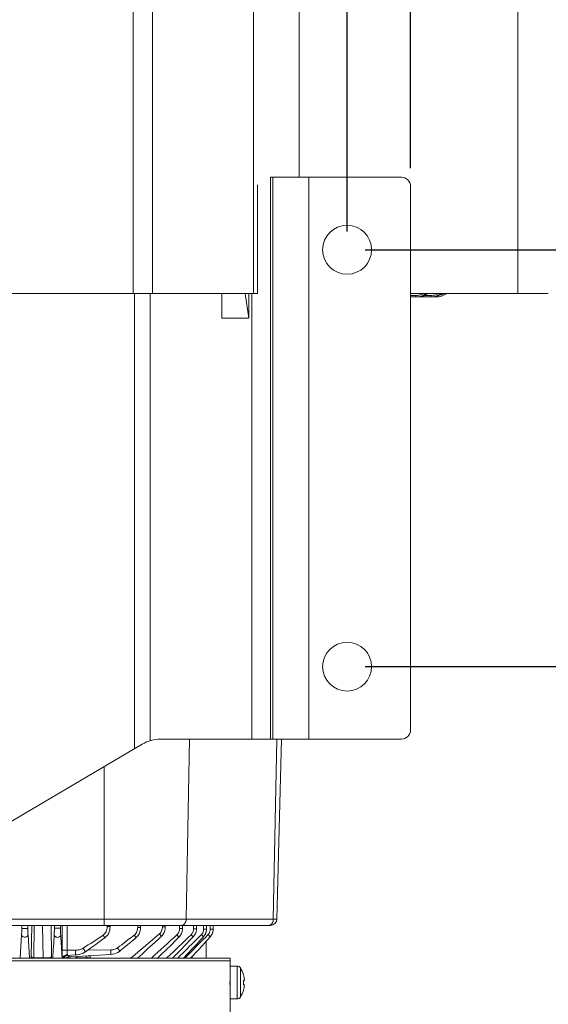
# Model space of a CAD drawing. Units: millimetres. Extents: x -265 to 3228, y 2257 to 4726.
# Drawn here: x 2770 to 2915, y 3432 to 3703 of the extents above; entities that cross this region are included whole.
import ezdxf

# ---------------------------------------------------------------- set-up
doc = ezdxf.new("R2010")
doc.units = ezdxf.units.MM
doc.layers.add('标注层', color=7, linetype='Continuous', lineweight=25)
doc.layers.add('粗实线', color=7, linetype='Continuous', lineweight=20)
doc.styles.get("Standard").update_dxf_attribs({"font": 'gbenor.shx', "bigfont": 'gbcbig.shx'})
doc.dimstyles.get("Standard").update_dxf_attribs({"dimscale": 10, "dimtxt": 2.5, "dimasz": 2, "dimexe": 1.5, "dimexo": 0.5, "dimtad": 1, "dimdsep": 46, "dimtxsty": 'Standard', "dimcen": 0.09, "dimadec": 0, "dimazin": 0, "dimtp": 0.01, "dimtm": 0.01, "dimtfac": 1, "dimtofl": 0, "dimtmove": 0, "dimatfit": 3, "dimfxl": 1, "dimtolj": 1, "dimlwd": 25, "dimlwe": 25, "dimarcsym": 0})

# ---------------------------------------------------------------- blocks, each defined once
blk = doc.blocks.new('*D15')
at = {"layer": 'Defpoints', "color": 0, "transparency": 16777216}
for p in [(2859.8, 3874.84), (2599.8, 3639.91), (2859.8, 3639.91)]:
    blk.add_point(p, dxfattribs=at)
at = {"layer": '标注层', "color": 0, "lineweight": 25, "transparency": 16777216}
for p, q in [((2599.8, 3644.91), (2599.8, 3889.84)), ((2859.8, 3644.91), (2859.8, 3889.84)), ((2619.8, 3874.84), (2839.8, 3874.84))]:
    blk.add_line(p, q, dxfattribs=at)
at = {"layer": '标注层', "color": 0, "transparency": 16777216}
for points in [[(2619.8, 3878.18), (2619.8, 3871.51), (2599.8, 3874.84)], [(2839.8, 3878.18), (2839.8, 3871.51), (2859.8, 3874.84)]]:
    blk.add_solid(points, dxfattribs=at)
at = {"layer": '标注层', "color": 0, "transparency": 16777216, "insert": (2729.8, 3893.59), "char_height": 25, "attachment_point": 5}
blk.add_mtext('\\A1;260', dxfattribs=at)
blk = doc.blocks.new('*D16')
at = {"layer": 'Defpoints', "color": 0, "transparency": 16777216}
for p in [(2859.8, 3639.91), (2859.8, 3524.91), (2969.88, 3524.91)]:
    blk.add_point(p, dxfattribs=at)
at = {"layer": '标注层', "color": 0, "lineweight": 25, "transparency": 16777216}
for p, q in [((2864.8, 3639.91), (2984.88, 3639.91)), ((2969.88, 3619.91), (2969.88, 3544.91)), ((2864.8, 3524.91), (2984.88, 3524.91))]:
    blk.add_line(p, q, dxfattribs=at)
at = {"layer": '标注层', "color": 0, "transparency": 16777216}
for points in [[(2966.55, 3619.91), (2973.22, 3619.91), (2969.88, 3639.91)], [(2966.55, 3544.91), (2973.22, 3544.91), (2969.88, 3524.91)]]:
    blk.add_solid(points, dxfattribs=at)
at = {"layer": '标注层', "color": 0, "transparency": 16777216, "insert": (2951.13, 3582.41), "char_height": 25, "attachment_point": 5, "rotation": 90}
blk.add_mtext('\\A1;115', dxfattribs=at)
blk = doc.blocks.new('*D17')
at = {"layer": 'Defpoints', "color": 0, "transparency": 16777216}
for p in [(2877.3, 3924.06), (2582.3, 3657.41), (2877.3, 3657.41)]:
    blk.add_point(p, dxfattribs=at)
at = {"layer": '标注层', "color": 0, "lineweight": 25, "transparency": 16777216}
for p, q in [((2582.3, 3662.41), (2582.3, 3939.06)), ((2877.3, 3662.41), (2877.3, 3939.06)), ((2602.3, 3924.06), (2857.3, 3924.06))]:
    blk.add_line(p, q, dxfattribs=at)
at = {"layer": '标注层', "color": 0, "transparency": 16777216}
for points in [[(2602.3, 3927.39), (2602.3, 3920.73), (2582.3, 3924.06)], [(2857.3, 3927.39), (2857.3, 3920.73), (2877.3, 3924.06)]]:
    blk.add_solid(points, dxfattribs=at)
at = {"layer": '标注层', "color": 0, "transparency": 16777216, "insert": (2729.8, 3942.81), "char_height": 25, "attachment_point": 5}
blk.add_mtext('\\A1;295', dxfattribs=at)
blk = doc.blocks.new('*D28')
at = {"layer": 'Defpoints', "color": 0, "transparency": 16777216}
for p in [(2753.52, 3810.66), (2969.88, 3810.66), (2859.8, 3639.91)]:
    blk.add_point(p, dxfattribs=at)
at = {"layer": '标注层', "color": 0, "lineweight": 25, "transparency": 16777216}
for p, q in [((2758.52, 3810.66), (2984.88, 3810.66)), ((2969.88, 3659.91), (2969.88, 3790.66)), ((2864.8, 3639.91), (2984.88, 3639.91))]:
    blk.add_line(p, q, dxfattribs=at)
at = {"layer": '标注层', "color": 0, "transparency": 16777216}
for points in [[(2966.55, 3790.66), (2973.22, 3790.66), (2969.88, 3810.66)], [(2966.55, 3659.91), (2973.22, 3659.91), (2969.88, 3639.91)]]:
    blk.add_solid(points, dxfattribs=at)
at = {"layer": '标注层', "color": 0, "transparency": 16777216, "insert": (2951.13, 3725.29), "char_height": 25, "attachment_point": 5, "rotation": 90}
blk.add_mtext('\\A1;171', dxfattribs=at)

msp = doc.modelspace()

# ---------------------------------------------------------------- linework, layer by layer
at = {"layer": '粗实线', "color": 7, "linetype": 'Continuous'}
for p, q in [((2800.805, 3627.861), (2800.805, 3802.861)), ((2806.104, 3627.861), (2806.104, 3802.861)), ((2846.588, 3659.911), (2846.588, 3802.861)), ((2906.908, 3627.861), (2906.908, 3802.861)), ((2833.988, 3644.873), (2833.988, 3708.65)), ((2838.662, 3504.911), (2838.662, 3659.911)), ((2874.798, 3659.911), (2838.662, 3659.911)), ((2839.319, 3659.911), (2839.319, 3504.911)), ((2849.29, 3504.911), (2849.29, 3659.911)), ((2835.099, 3644.008), (2835.099, 3657.861)), ((2877.298, 3657.411), (2877.298, 3507.411)), ((2833.988, 3627.861), (2833.988, 3644.873)), ((2835.099, 3627.861), (2835.099, 3644.008)), ((2835.099, 3627.861), (2624.497, 3627.861)), ((2801.147, 3627.861), (2801.147, 3502.258)), ((2805.473, 3504.48), (2805.473, 3627.861)), ((2825.211, 3621.061), (2825.211, 3627.861)), ((2831.726, 3627.861), (2832.711, 3621.061)), ((2832.711, 3627.861), (2832.711, 3621.061)), ((2833.494, 3627.861), (2833.494, 3504.911)), ((2915.298, 3627.861), (2877.298, 3627.861)), ((2877.298, 3627.307), (2878.762, 3627.307)), ((2884.327, 3626.911), (2877.298, 3626.911)), ((2879.255, 3626.911), (2879.705, 3626.933)), ((2881.104, 3627.307), (2882.853, 3627.307)), ((2884.326, 3627.08), (2884.326, 3626.911)), ((2832.711, 3621.061), (2825.211, 3621.061)), ((2874.798, 3504.911), (2808.378, 3504.911)), ((2816.346, 3504.911), (2815.4, 3455.251)), ((2840.396, 3504.911), (2839.451, 3455.251)), ((2841.738, 3504.911), (2840.434, 3455.251)), ((2803.305, 3503.529), (2750.804, 3472.603)), ((2792.777, 3497.327), (2792.767, 3455.251)), ((2750.876, 3455.251), (2840.434, 3455.251)), ((2721.34, 3453.531), (2827.664, 3453.531)), ((2748.456, 3453.531), (2838.685, 3453.531)), ((2770.066, 3453.531), (2770.066, 3452.676)), ((2771.763, 3452.676), (2770.066, 3452.676)), ((2771.763, 3453.531), (2771.763, 3452.676)), ((2772.813, 3453.531), (2772.683, 3444.941)), ((2773.48, 3453.531), (2773.369, 3444.604)), ((2775.956, 3444.604), (2775.806, 3453.531)), ((2778.314, 3444.941), (2778.19, 3453.531)), ((2779.066, 3453.531), (2779.066, 3452.808)), ((2780.763, 3452.808), (2779.066, 3452.808)), ((2780.763, 3453.531), (2780.763, 3452.808)), ((2781.172, 3446.675), (2781.172, 3453.531)), ((2782.591, 3446.675), (2782.591, 3453.531)), ((2793.622, 3453.198), (2793.622, 3453.531)), ((2793.622, 3453.198), (2794.427, 3453.198)), ((2794.427, 3453.198), (2794.427, 3453.531)), ((2802.042, 3452.978), (2802.042, 3453.531)), ((2802.042, 3452.978), (2802.847, 3452.978)), ((2802.847, 3452.978), (2802.847, 3453.531)), ((2808.859, 3453.531), (2808.859, 3453.093)), ((2808.859, 3453.093), (2809.665, 3453.093)), ((2809.642, 3452.681), (2809.535, 3452.112)), ((2809.665, 3453.093), (2809.642, 3452.681)), ((2809.665, 3453.093), (2809.665, 3453.531)), ((2813.601, 3452.676), (2813.601, 3453.531)), ((2814.406, 3452.676), (2813.601, 3452.676)), ((2814.406, 3453.531), (2814.406, 3452.676)), ((2817.44, 3452.576), (2817.44, 3453.531)), ((2818.246, 3452.576), (2817.44, 3452.576)), ((2818.245, 3452.576), (2818.231, 3452.267)), ((2818.246, 3453.531), (2818.246, 3452.576)), ((2820.225, 3453.531), (2820.225, 3452.503)), ((2820.225, 3452.503), (2821.03, 3452.503)), ((2821.03, 3452.503), (2821.025, 3452.318)), ((2821.03, 3452.503), (2821.03, 3453.531)), ((2822.051, 3452.455), (2822.051, 3453.531)), ((2822.856, 3452.455), (2822.051, 3452.455)), ((2822.856, 3453.531), (2822.856, 3452.455)), ((2770.027, 3450.919), (2769.662, 3444.582)), ((2771.802, 3450.919), (2772.167, 3444.582)), ((2792.527, 3450.859), (2793.019, 3450.129)), ((2793.378, 3450.441), (2793.019, 3450.129)), ((2801.096, 3450.863), (2801.63, 3450.176)), ((2808.03, 3451.175), (2808.591, 3450.52)), ((2813.438, 3450.287), (2812.859, 3450.919)), ((2815.152, 3444.553), (2820.409, 3449.922)), ((2817.359, 3450.337), (2816.767, 3450.951)), ((2819.601, 3450.977), (2818.159, 3449.536)), ((2822.065, 3450.404), (2818.892, 3446.923)), ((2819.601, 3450.977), (2820.201, 3450.376)), ((2820.409, 3449.922), (2820.533, 3450.05)), ((2820.533, 3450.05), (2821.459, 3450.996)), ((2822.065, 3450.404), (2821.205, 3449.46)), ((2822.065, 3450.404), (2821.46, 3450.997)), ((2787.001, 3447.229), (2787.624, 3446.247)), ((2796.481, 3447.323), (2797.145, 3446.441)), ((2818.892, 3446.923), (2816.655, 3444.471)), ((2820.92, 3449.148), (2820.92, 3444.471)), ((2721.34, 3444.471), (2827.548, 3444.471)), ((2773.369, 3444.604), (2773.365, 3444.471)), ((2775.956, 3444.604), (2773.369, 3444.604)), ((2775.956, 3444.471), (2775.956, 3444.604)), ((2781.172, 3446.675), (2784.886, 3446.675)), ((2781.874, 3444.936), (2781.735, 3444.81)), ((2782.667, 3445.45), (2782.635, 3445.676)), ((2782.688, 3445.328), (2782.673, 3445.413)), ((2784.886, 3445.368), (2782.72, 3445.255)), ((2782.94, 3444.808), (2783.024, 3444.839)), ((2794.68, 3445.518), (2783.736, 3444.848)), ((2784.886, 3446.675), (2784.886, 3445.368)), ((2787.942, 3444.604), (2785.193, 3444.604)), ((2787.942, 3444.604), (2787.783, 3445.096)), ((2787.942, 3444.604), (2788.948, 3444.941)), ((2788.263, 3446.697), (2794.67, 3446.752)), ((2788.948, 3444.941), (2788.876, 3445.163)), ((2794.67, 3446.752), (2794.68, 3445.518)), ((2800.262, 3444.613), (2800.379, 3444.471)), ((2806.001, 3444.471), (2805.902, 3444.582)), ((2810.22, 3444.471), (2810.128, 3444.568)), ((2813.168, 3444.559), (2813.255, 3444.471)), ((2815.235, 3444.471), (2815.152, 3444.553)), ((2817.115, 3444.471), (2817.115, 3444.976)), ((2827.548, 3390.435), (2827.548, 3444.471)), ((2827.548, 3353.735), (2827.548, 3444.471)), ((2721.328, 3443.771), (2827.548, 3443.771)), ((2827.548, 3442.271), (2827.548, 3443.771)), ((2829.525, 3442.271), (2827.548, 3442.271)), ((2827.548, 3442.271), (2829.525, 3442.271)), ((2829.525, 3433.271), (2829.525, 3442.271)), ((2830.368, 3433.733), (2830.368, 3441.81)), ((2827.534, 3440.078), (2827.533, 3440.033)), ((2827.534, 3440.078), (2827.533, 3440.033)), ((2827.545, 3440.508), (2827.544, 3440.486)), ((2827.544, 3440.486), (2827.544, 3440.471)), ((2827.544, 3440.486), (2827.544, 3440.473)), ((2831.231, 3439.929), (2831.209, 3439.919)), ((2827.511, 3438.676), (2827.51, 3438.64)), ((2827.511, 3438.676), (2827.51, 3438.64)), ((2827.51, 3436.906), (2827.511, 3436.857)), ((2827.51, 3436.906), (2827.511, 3436.857)), ((2831.5, 3438.371), (2831.209, 3438.371)), ((2831.5, 3437.171), (2831.209, 3437.171)), ((2827.531, 3435.555), (2827.534, 3435.464)), ((2827.531, 3435.555), (2827.534, 3435.465)), ((2827.534, 3435.465), (2827.535, 3435.398)), ((2827.535, 3435.398), (2827.538, 3435.267)), ((2827.544, 3435.071), (2827.544, 3435.056)), ((2827.544, 3435.07), (2827.544, 3435.056)), ((2827.544, 3435.056), (2827.545, 3435.041)), ((2831.209, 3435.624), (2831.231, 3435.614)), ((2829.525, 3433.271), (2827.548, 3433.271)), ((2827.548, 3433.271), (2829.525, 3433.271))]:
    msp.add_line(p, q, dxfattribs=at)
for points in [[(2879.708, 3626.933), (2880.036, 3626.977), (2880.853, 3627.191), (2881.62, 3627.547), (2882.069, 3627.861)], [(2794.427, 3453.198), (2794.407, 3452.774), (2794.32, 3452.232), (2794.17, 3451.72), (2793.96, 3451.245), (2793.694, 3450.816), (2793.378, 3450.441)], [(2802.847, 3452.978), (2802.804, 3452.387), (2802.666, 3451.778), (2802.439, 3451.217), (2802.136, 3450.72), (2801.764, 3450.296), (2801.63, 3450.176)], [(2814.406, 3452.676), (2814.385, 3452.291), (2814.284, 3451.758), (2814.106, 3451.257), (2813.856, 3450.799), (2813.542, 3450.395), (2813.438, 3450.287)], [(2822.856, 3452.455), (2822.849, 3452.238), (2822.778, 3451.767), (2822.636, 3451.314), (2822.425, 3450.889), (2822.151, 3450.502), (2822.065, 3450.404)], [(2793.019, 3450.128), (2792.466, 3449.721), (2791.334, 3448.894), (2790.218, 3448.087), (2789.117, 3447.3), (2788.032, 3446.533), (2787.624, 3446.247)], [(2801.63, 3450.176), (2801.217, 3449.828), (2800.253, 3449.017), (2799.301, 3448.222), (2798.362, 3447.443), (2797.435, 3446.679), (2797.145, 3446.441)], [(2808.591, 3450.52), (2807.656, 3449.654), (2806.164, 3448.278), (2804.703, 3446.94), (2803.274, 3445.639), (2801.982, 3444.471)], [(2813.438, 3450.287), (2812.59, 3449.447), (2811.244, 3448.119), (2809.925, 3446.822), (2808.633, 3445.556), (2807.521, 3444.471)], [(2809.535, 3452.112), (2809.345, 3451.582), (2809.082, 3451.102), (2808.753, 3450.683), (2808.591, 3450.52)], [(2817.359, 3450.337), (2816.559, 3449.506), (2815.273, 3448.172), (2814.012, 3446.868), (2812.777, 3445.592), (2811.69, 3444.471)], [(2820.201, 3450.376), (2819.477, 3449.599), (2818.23, 3448.26), (2817.008, 3446.949), (2815.81, 3445.667), (2814.693, 3444.471)], [(2818.231, 3452.267), (2818.144, 3451.762), (2817.982, 3451.283), (2817.751, 3450.839), (2817.455, 3450.442), (2817.359, 3450.337)], [(2821.025, 3452.318), (2820.959, 3451.834), (2820.819, 3451.367), (2820.61, 3450.93), (2820.336, 3450.531), (2820.201, 3450.376)], [(2781.735, 3444.81), (2781.621, 3444.679), (2781.532, 3444.549), (2781.49, 3444.471)], [(2782.211, 3445.137), (2782.033, 3445.046), (2781.874, 3444.936)], [(2782.72, 3445.255), (2782.608, 3445.245), (2782.404, 3445.204), (2782.211, 3445.137)], [(2787.624, 3446.247), (2787.477, 3446.149), (2787.005, 3445.888), (2786.489, 3445.677), (2785.934, 3445.516), (2785.345, 3445.41), (2784.886, 3445.368)], [(2797.145, 3446.44), (2797.029, 3446.349), (2796.604, 3446.072), (2796.13, 3445.844), (2795.614, 3445.67), (2795.062, 3445.557), (2794.68, 3445.518)]]:
    msp.add_lwpolyline(points, dxfattribs=at)
for centre in [(2859.798, 3639.911), (2859.798, 3524.911)]:
    msp.add_circle(centre, 6.75, dxfattribs=at)
for centre, radius, start, end in [((2874.798, 3657.411), 2.5, 0, 90), ((2878.762, 3631.585), 4.277, 269.99307, 279.25382), ((2878.865, 3631.565), 4.653, 270.01975, 279.14392), ((2878.755, 3631.631), 4.325, 279.24003, 288.20147), ((2878.847, 3631.644), 4.735, 279.20085, 297.19788), ((2878.746, 3631.651), 4.346, 288.23619, 297.28882), ((2878.73, 3631.684), 4.383, 297.28089, 299.06732), ((2878.821, 3631.687), 4.784, 297.25093, 306.85486), ((2882.854, 3631.812), 4.504, 269.9919, 279.01698), ((2882.905, 3631.813), 4.901, 270.01791, 278.90949), ((2883.102, 3631.817), 4.905, 270.01882, 278.9003), ((2882.849, 3631.847), 4.54, 279.00024, 287.75196), ((2882.901, 3631.848), 4.936, 278.89317, 287.72705), ((2883.098, 3631.849), 4.938, 278.88425, 306.07765), ((2882.847, 3631.845), 4.539, 287.78973, 298.41819), ((2884.326, 3631.911), 5, 270.01652, 305.84221), ((2884.326, 3631.898), 4.987, 270.01761, 278.8324), ((2884.328, 3631.911), 5, 270, 305.84286), ((2882.888, 3631.866), 4.957, 287.80965, 306.06714), ((2884.327, 3631.909), 4.997, 278.79747, 305.84718), ((2884.319, 3631.927), 4.621, 281.93357, 298.15573), ((2874.798, 3507.411), 2.5, 270, 0), ((2808.378, 3494.911), 10, 90, 120.5), ((2838.685, 3455.281), 1.75, 270.00001, 359), ((-238.145, 3635.04), 3022.782, 356.387927, 356.50729), ((5797.974, 3635.04), 3022.782, 183.49271, 183.612073), ((2654.721, 3654.66), 246.019, 302.52582, 304.06583), ((2565.653, 3753.074), 383.099, 307.05118, 307.92099), ((2434.106, 3885.946), 573.45, 309.681134, 310.697118), ((2177.231, 4141.685), 938.713, 312.045191, 312.619562), ((1660.694, 4646.855), 1663.338, 313.712552, 314.029765), ((468.078, 5801.378), 3324.762, 314.857076, 314.978546), ((2760.951, 3445.084), 8.726, 355.95704, 356.69943), ((2770.356, 3444.616), 0.695, 182.73522, 192.0343), ((2771.473, 3444.615), 0.695, 347.98193, 357.23945), ((2780.95, 3445.089), 8.798, 183.30677, 184.04296), ((2965.463, 3442.035), 192.802, 179.13624, 179.27578), ((2576.503, 3442.032), 201.832, 0.69251, 0.82581), ((2770.805, 3445.094), 7.842, 355.43986, 356.40553), ((2779.397, 3444.636), 0.765, 182.52857, 192.51226), ((2780.433, 3444.636), 0.765, 347.49518, 357.44754), ((2815.332, 3445.976), 33.702, 182.14551, 182.28661), ((2811.955, 3445.84), 30.322, 182.28343, 182.5953), ((2782.517, 3444.238), 0.848, 157.75596, 163.91508), ((2783.096, 3443.348), 1.489, 127.58958, 130.78069), ((2783.134, 3443.545), 1.8, 110.48319, 114.54626), ((2788.339, 3446.278), 5.736, 184.62971, 186.02832), ((2769.519, 3443.03), 13.368, 10.26821, 10.42998), ((2783.107, 3443.349), 1.493, 93.17857, 102.27429), ((2783.281, 3452.526), 7.692, 268.08797, 271.64037), ((2783.291, 3452.131), 7.296, 271.65051, 273.4931), ((2783.665, 3445.144), 1.62, 335.44664, 340.51053), ((2782.887, 3445.286), 2.405, 343.52809, 348.92484), ((2782.763, 3445.311), 2.531, 348.90421, 351.44159), ((2779.694, 3441.777), 8.719, 18.00391, 18.91968), ((2779.343, 3441.804), 10.105, 15.3085, 18.08828), ((2799.044, 3446.085), 1.91, 302.36175, 309.61575), ((2804.682, 3445.937), 1.824, 306.40544, 312.01313), ((2808.906, 3445.847), 1.769, 308.80123, 313.69871), ((2811.943, 3445.791), 1.737, 310.43904, 314.85929), ((2813.921, 3445.759), 1.723, 311.46349, 315.5813), ((2829.525, 3441.271), 1, 32.57897, 90), ((2824.048, 3437.771), 7.5, 16.7172, 32.57897), ((2824.048, 3437.771), 7.5, 16.7172, 32.57897), ((2925.856, 3437.763), 98.35, 179.01959, 179.46787), ((2925.815, 3437.764), 98.308, 179.01975, 179.46824), ((2925.808, 3437.76), 98.302, 178.67527, 179.0176), ((2925.764, 3437.761), 98.257, 178.6752, 179.01778), ((2923.943, 3437.806), 96.436, 178.53233, 178.65024), ((2923.654, 3437.813), 96.148, 178.53173, 178.65006), ((2926.362, 3437.74), 98.856, 178.41556, 178.52973), ((2925.734, 3437.757), 98.228, 178.41693, 178.5306), ((2824.048, 3437.771), 7.476, 4.60335, 16.69291), ((2926.239, 3437.767), 98.732, 179.49336, 179.99736), ((2926.193, 3437.767), 98.686, 179.4934, 179.99764), ((2926.048, 3437.775), 98.542, 180.00194, 180.50545), ((2926.01, 3437.775), 98.504, 180.00205, 180.50575), ((2925.617, 3437.777), 98.111, 180.5372, 180.98065), ((2925.557, 3437.776), 98.051, 180.53739, 180.98108), ((2925.329, 3437.773), 97.823, 180.98148, 181.29949), ((2925.258, 3437.772), 97.751, 180.98144, 181.29955), ((2823.08, 3437.771), 8.151, 355.77862, 4.22138), ((2824.048, 3437.771), 7.476, 343.30709, 355.39665), ((2924.677, 3437.755), 97.17, 181.35057, 181.46738), ((2923.81, 3437.735), 96.303, 181.4688, 181.58564), ((2923.528, 3437.727), 96.021, 181.46828, 181.5852), ((2829.525, 3434.271), 1, 270, 327.42103), ((2824.048, 3437.771), 7.5, 327.42103, 343.2828), ((2824.048, 3437.771), 7.5, 327.42103, 343.2828)]:
    msp.add_arc(centre, radius, start, end, dxfattribs=at)
for points, knots in [([(2878.762, 3627.307), (2878.762, 3627.213), (2878.774, 3627.085), (2878.812, 3626.954), (2878.849, 3626.911), (2878.865, 3626.911)], [0, 0, 0, 0, 0.6659348, 0.8829789, 1, 1, 1, 1]), ([(2879.705, 3626.933), (2880.132, 3626.975), (2880.98, 3627.176), (2881.741, 3627.6), (2882.086, 3627.858)], [0, 0, 0, 0, 0.4985913, 1, 1, 1, 1]), ([(2882.853, 3627.307), (2882.853, 3627.257), (2882.855, 3627.165), (2882.865, 3627.036), (2882.879, 3626.966), (2882.893, 3626.911), (2882.905, 3626.911)], [0, 0, 0, 0, 0.3753888, 0.6949218, 0.9107385, 1, 1, 1, 1]), ([(2792.767, 3455.251), (2792.767, 3455.139), (2792.766, 3454.919), (2792.766, 3454.6), (2792.764, 3454.306), (2792.763, 3454.082), (2792.761, 3453.925), (2792.76, 3453.825), (2792.759, 3453.739), (2792.757, 3453.667), (2792.756, 3453.611), (2792.755, 3453.573), (2792.754, 3453.552), (2792.753, 3453.541), (2792.752, 3453.536), (2792.752, 3453.531), (2792.751, 3453.531)], [0, 0, 0, 0, 0.1955813, 0.383926, 0.5568452, 0.7080387, 0.7737005, 0.8319464, 0.882249, 0.9240814, 0.9569751, 0.9806971, 0.9890651, 0.995077, 0.9987166, 1, 1, 1, 1]), ([(2815.4, 3455.251), (2815.397, 3455.028), (2815.333, 3454.596), (2815.064, 3454.032), (2814.652, 3453.634), (2814.297, 3453.531), (2814.131, 3453.531)], [0, 0, 0, 0, 0.2854376, 0.5512286, 0.7872734, 1, 1, 1, 1]), ([(2839.451, 3455.251), (2839.448, 3455.055), (2839.397, 3454.674), (2839.187, 3454.16), (2838.862, 3453.763), (2838.572, 3453.604), (2838.426, 3453.565)], [0, 0, 0, 0, 0.2794825, 0.5440464, 0.7838984, 1, 1, 1, 1]), ([(2770.066, 3452.676), (2770.066, 3452.514), (2770.062, 3451.928), (2770.051, 3451.342), (2770.027, 3450.919)], [0, 0, 0, 0, 0.2772787, 1, 1, 1, 1]), ([(2771.763, 3452.676), (2771.763, 3452.514), (2771.767, 3451.928), (2771.778, 3451.342), (2771.802, 3450.919)], [0, 0, 0, 0, 0.2772777, 1, 1, 1, 1]), ([(2779.066, 3452.808), (2779.066, 3452.458), (2779.059, 3451.817), (2779.04, 3451.177), (2779.022, 3450.887)], [0, 0, 0, 0, 0.5472635, 1, 1, 1, 1]), ([(2780.763, 3452.808), (2780.763, 3452.458), (2780.77, 3451.817), (2780.789, 3451.177), (2780.807, 3450.887)], [0, 0, 0, 0, 0.5472631, 1, 1, 1, 1]), ([(2792.528, 3450.859), (2792.894, 3451.105), (2793.455, 3451.86), (2793.622, 3452.754), (2793.622, 3453.198)], [0, 0, 0, 0, 0.4984969, 1, 1, 1, 1]), ([(2801.096, 3450.863), (2801.408, 3451.105), (2801.892, 3451.782), (2802.042, 3452.581), (2802.042, 3452.978)], [0, 0, 0, 0, 0.4990201, 1, 1, 1, 1]), ([(2808.859, 3453.093), (2808.859, 3452.736), (2808.723, 3452.017), (2808.3, 3451.406), (2808.03, 3451.175)], [0, 0, 0, 0, 0.5006081, 1, 1, 1, 1]), ([(2812.859, 3450.919), (2813.098, 3451.138), (2813.476, 3451.695), (2813.601, 3452.351), (2813.601, 3452.676)], [0, 0, 0, 0, 0.4995949, 1, 1, 1, 1]), ([(2816.766, 3450.95), (2816.981, 3451.158), (2817.325, 3451.672), (2817.44, 3452.276), (2817.44, 3452.576)], [0, 0, 0, 0, 0.4997276, 1, 1, 1, 1]), ([(2820.225, 3452.503), (2820.225, 3452.222), (2820.116, 3451.657), (2819.799, 3451.175), (2819.601, 3450.977)], [0, 0, 0, 0, 0.5001798, 1, 1, 1, 1]), ([(2821.459, 3450.996), (2821.646, 3451.187), (2821.947, 3451.648), (2822.051, 3452.187), (2822.051, 3452.455)], [0, 0, 0, 0, 0.4998736, 1, 1, 1, 1]), ([(2771.802, 3450.919), (2771.798, 3450.834), (2771.739, 3450.655), (2771.532, 3450.45), (2771.245, 3450.318), (2770.915, 3450.272), (2770.584, 3450.318), (2770.297, 3450.45), (2770.09, 3450.655), (2770.031, 3450.834), (2770.027, 3450.919)], [0, 0, 0, 0, 0.1072666, 0.2260571, 0.3586146, 0.5, 0.6413854, 0.7739429, 0.8927334, 1, 1, 1, 1]), ([(2780.807, 3450.887), (2780.803, 3450.799), (2780.744, 3450.615), (2780.537, 3450.401), (2780.248, 3450.263), (2779.915, 3450.216), (2779.582, 3450.263), (2779.292, 3450.401), (2779.085, 3450.615), (2779.026, 3450.799), (2779.022, 3450.887)], [0, 0, 0, 0, 0.1090127, 0.2283434, 0.360139, 0.5, 0.639861, 0.7716567, 0.8909873, 1, 1, 1, 1]), ([(2784.886, 3446.675), (2785.254, 3446.675), (2785.991, 3446.759), (2786.691, 3447.031), (2787.001, 3447.229)], [0, 0, 0, 0, 0.5003078, 1, 1, 1, 1]), ([(2794.67, 3446.752), (2794.83, 3446.754), (2795.466, 3446.803), (2796.099, 3447.035), (2796.481, 3447.323)], [0, 0, 0, 0, 0.2516012, 1, 1, 1, 1]), ([(2773.369, 3444.604), (2773.202, 3444.636), (2772.979, 3444.691), (2772.751, 3444.823), (2772.69, 3444.904), (2772.683, 3444.941)], [0, 0, 0, 0, 0.6431585, 0.8553163, 1, 1, 1, 1]), ([(2775.956, 3444.604), (2776.201, 3444.561), (2776.711, 3444.527), (2777.42, 3444.568), (2777.947, 3444.676), (2778.227, 3444.811), (2778.307, 3444.899), (2778.314, 3444.941)], [0, 0, 0, 0, 0.3031494, 0.6189876, 0.8672975, 0.9481499, 1, 1, 1, 1]), ([(2781.225, 3444.467), (2781.205, 3444.798), (2781.18, 3445.534), (2781.172, 3446.27), (2781.172, 3446.675)], [0, 0, 0, 0, 0.4501558, 1, 1, 1, 1]), ([(2781.301, 3444.472), (2781.352, 3444.632), (2781.529, 3444.941), (2781.807, 3445.16), (2781.962, 3445.245)], [0, 0, 0, 0, 0.4867356, 1, 1, 1, 1]), ([(2781.396, 3444.475), (2781.459, 3444.611), (2781.632, 3444.866), (2781.875, 3445.055), (2782.008, 3445.129)], [0, 0, 0, 0, 0.4961749, 1, 1, 1, 1]), ([(2781.731, 3444.559), (2781.74, 3444.58), (2781.779, 3444.666), (2781.831, 3444.745), (2781.876, 3444.801)], [0, 0, 0, 0, 0.2430228, 1, 1, 1, 1]), ([(2781.876, 3444.801), (2781.908, 3444.84), (2782.053, 3444.997), (2782.238, 3445.114), (2782.386, 3445.182)], [0, 0, 0, 0, 0.2355821, 1, 1, 1, 1]), ([(2782.52, 3444.477), (2782.55, 3444.515), (2782.669, 3444.649), (2782.82, 3444.756), (2782.94, 3444.808)], [0, 0, 0, 0, 0.2697476, 1, 1, 1, 1]), ([(2782.622, 3445.815), (2782.617, 3445.88), (2782.598, 3446.166), (2782.591, 3446.453), (2782.591, 3446.675)], [0, 0, 0, 0, 0.2259831, 1, 1, 1, 1]), ([(2782.72, 3445.255), (2782.711, 3445.254), (2782.692, 3445.285), (2782.691, 3445.31), (2782.688, 3445.328)], [0, 0, 0, 0, 0.3126558, 1, 1, 1, 1]), ([(2783.024, 3444.839), (2783.031, 3444.895), (2783.076, 3445.043), (2783.089, 3445.198), (2783.086, 3445.295)], [0, 0, 0, 0, 0.3687169, 1, 1, 1, 1]), ([(2785.193, 3444.604), (2785.162, 3444.628), (2785.049, 3444.721), (2784.948, 3444.83), (2784.889, 3444.919)], [0, 0, 0, 0, 0.269844, 1, 1, 1, 1])]:
    msp.add_open_spline(points, degree=3, knots=knots, dxfattribs=at)
for points in [[(2838.426, 3453.565), (2838.347, 3453.543), (2838.264, 3453.531), (2838.181, 3453.531)], [(2781.962, 3445.245), (2782.177, 3445.363), (2782.423, 3445.433), (2782.667, 3445.45)], [(2782.008, 3445.129), (2782.214, 3445.245), (2782.452, 3445.315), (2782.688, 3445.328)], [(2782.188, 3444.528), (2782.363, 3444.663), (2782.574, 3444.76), (2782.79, 3444.807)]]:
    msp.add_open_spline(points, degree=3, dxfattribs=at)

# ---------------------------------------------------------------- dimensions: what is measured, and where the dimension line sits
at = {"layer": '标注层', "color": 3}
for base, p1, p2, picture, middle in [((2877.298, 3924.059), (2582.298, 3657.411), (2877.298, 3657.411), '*D17', (2729.798, 3924.059)), ((2859.798, 3874.843), (2599.798, 3639.911), (2859.798, 3639.911), '*D15', (2729.798, 3874.843))]:
    dim = msp.add_linear_dim(base=base, p1=p1, p2=p2, dimstyle='Standard', dxfattribs=at)
    dim.commit()
    dim.dimension.update_dxf_attribs({"geometry": picture, "text_midpoint": middle, "dimtype": 160})
dim = msp.add_linear_dim(base=(2969.882, 3810.661), p1=(2859.798, 3639.911), p2=(2753.521, 3810.661), angle=90, text='171', dimstyle='Standard', dxfattribs=at)
dim.commit()
dim.dimension.update_dxf_attribs({"geometry": '*D28', "text_midpoint": (2951.132, 3725.286)})
dim = msp.add_linear_dim(base=(2969.882, 3524.911), p1=(2859.798, 3639.911), p2=(2859.798, 3524.911), angle=90, dimstyle='Standard', dxfattribs=at)
dim.commit()
dim.dimension.update_dxf_attribs({"geometry": '*D16', "text_midpoint": (2969.882, 3582.411), "dimtype": 160})

doc.saveas('drawing.dxf')
